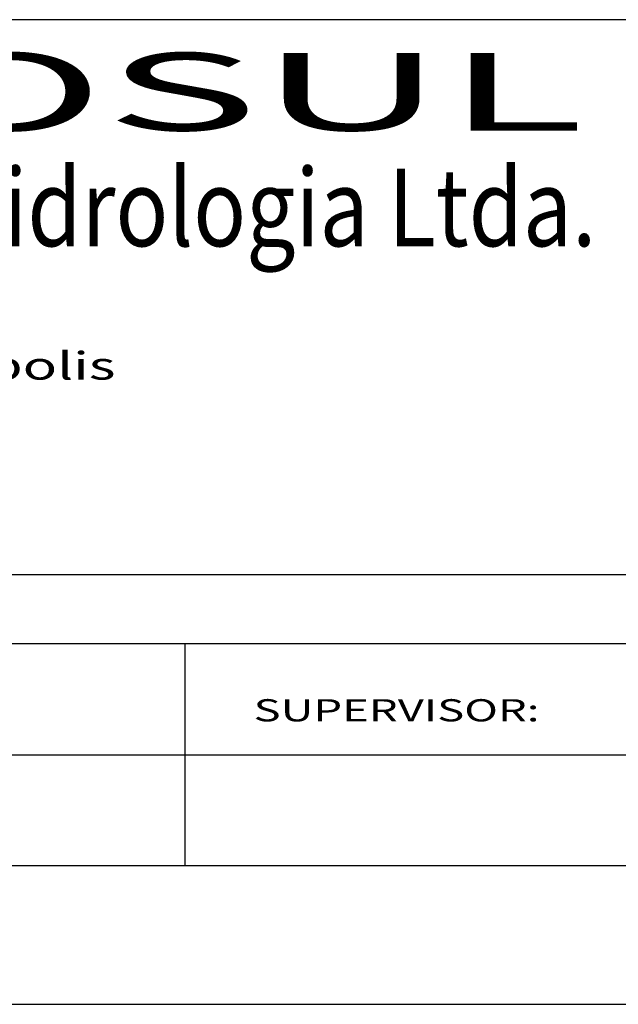
# Model space of a CAD drawing. Extents: x 1729 to 1882, y 1135 to 1266.
# Drawn here: x 1759 to 1763, y 1135 to 1142 of the extents above; entities that cross this region are included whole.
import ezdxf
from ezdxf.enums import TextEntityAlignment as Align

# ---------------------------------------------------------------- set-up
doc = ezdxf.new("R2010")
doc.units = 0
doc.header["$LTSCALE"] = 0.7
doc.header["$MEASUREMENT"] = 0
doc.layers.get('0').update_dxf_attribs({"linetype": 'CONTINUOUS'})
doc.layers.add('LINVISTA', color=13, linetype='CONTINUOUS')
doc.layers.add('REG60-100', color=7, linetype='CONTINUOUS')
doc.styles.add('STYLE2', font='dutcheb.ttf', dxfattribs={"width": 1.5})
doc.styles.add('STYLE3', font='ARIAL.TTF', dxfattribs={"width": 1.5})

msp = doc.modelspace()

# ---------------------------------------------------------------- linework, layer by layer
at = {"color": 6}
msp.add_line((1731.581, 1136.3997), (1787.8439, 1136.3997), dxfattribs=at)
at = {"color": 8}
msp.add_line((1729.081, 1135.3997), (1788.8439, 1135.3997), dxfattribs=at)
at = {"layer": 'REG60-100', "color": 1}
for p, q in [((1770.2439, 1142.4997), (1751.6439, 1142.4997)), ((1751.6439, 1138.4997), (1770.2439, 1138.4997)), ((1770.2439, 1137.9997), (1751.6439, 1137.9997)), ((1760.3295, 1136.3997), (1760.3295, 1137.9997)), ((1751.6439, 1137.1997), (1770.2439, 1137.1997)), ((1751.6439, 1136.3997), (1770.2439, 1136.3997))]:
    msp.add_line(p, q, dxfattribs=at)

# ---------------------------------------------------------------- texts
at = {"layer": 'LINVISTA', "color": 2, "style": 'STYLE2', "width": 1.982882}
msp.add_text('HIDROSUL', height=0.56, dxfattribs=at).set_placement((1754.0125, 1141.7003), (1763.2084, 1141.7003), align=Align.FIT)
at = {"layer": 'REG60-100', "color": 3, "style": 'STYLE3', "width": 0.843668}
msp.add_text('Saneamento & Hidrologia Ltda.', height=0.56, dxfattribs=at).set_placement((1754.0956, 1140.8662), (1763.2936, 1140.8662), align=Align.FIT)
at = {"layer": 'REG60-100', "color": 3, "style": 'STYLE3', "width": 1.5}
for s, height, p in [('Rua Portugal, 652, apto. 202, Higienópolis', 0.2, (1751.8785, 1139.9041)), ('SUPERVISOR: ', 0.16, (1760.8225, 1137.4399))]:
    msp.add_text(s, height=height, dxfattribs=at).set_placement(p)

doc.saveas('drawing.dxf')
